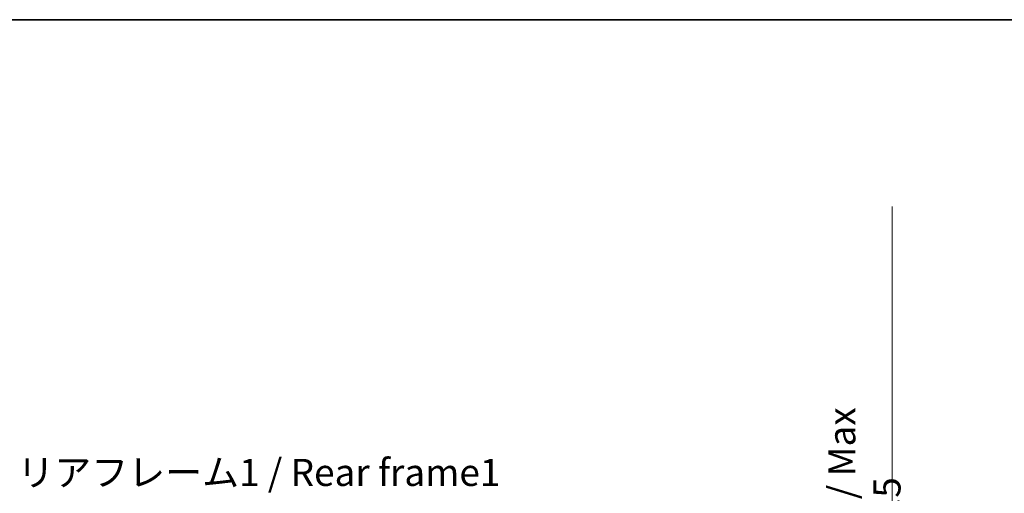
# Model space of a CAD drawing. Units: millimetres. Extents: x 13 to 12595, y 3 to 1689.
# Drawn here: x 3359 to 3904, y 1426 to 1689 of the extents above; entities that cross this region are included whole.
import ezdxf

# ---------------------------------------------------------------- set-up
doc = ezdxf.new("R2010")
doc.units = ezdxf.units.MM
for name, color, linetype, lineweight in [('Border (ISO)', 7, 'Continuous', 35), ('Dimension (ISO)', 7, 'Continuous', 18), ('Dimension (ISO) @ 1', 7, 'Continuous', 18), ('Symbol (ISO)', 7, 'Continuous', 18)]:
    doc.layers.add(name, color=color, linetype=linetype, lineweight=lineweight)
doc.styles.add('Note Text (TK)', font='MS PGothic.ttf')
doc.dimstyles.new('Default - Method 1b (TK)', dxfattribs={"dimscale": 5.5, "dimtxt": 2.5, "dimasz": 2.5, "dimexe": 1, "dimexo": 1.5, "dimgap": 1, "dimtad": 1, "dimtoh": 1, "dimrnd": 1e-08, "dimdsep": 46, "dimtxsty": 'Note Text (TK)', "dimcen": 0.09, "dimdle": 5, "dimclrd": 100, "dimclre": 100, "dimclrt": 7, "dimadec": 1, "dimazin": 1, "dimtfac": 1, "dimtmove": 0, "dimatfit": 3, "dimfxl": 0, "dimtolj": 1, "dimlwd": -1, "dimlwe": -1, "dimarcsym": 0})

# ---------------------------------------------------------------- blocks, each defined once
blk = doc.blocks.new('図面枠 tk図枠')
at = {"layer": 'Border (ISO)'}
blk.add_line((14.5, 289), (405.5, 289), dxfattribs=at)
blk = doc.blocks.new('*D79')
at = {"layer": 'Defpoints', "color": 0, "transparency": 16777216}
for p in [(3728.22, 1307.35), (3728.22, 1179.85), (3842.22, 1179.85)]:
    blk.add_point(p, dxfattribs=at)
at = {"layer": 'Dimension (ISO)', "color": 100, "transparency": 16777216}
for p, q in [((3842.22, 1307.35), (3842.22, 1585.14)), ((3736.47, 1307.35), (3847.72, 1307.35)), ((3842.22, 1189.85), (3842.22, 1297.35)), ((3736.47, 1179.85), (3847.72, 1179.85))]:
    blk.add_line(p, q, dxfattribs=at)
for points in [[(3840.55, 1297.35), (3843.89, 1297.35), (3842.22, 1307.35)], [(3840.55, 1189.85), (3843.89, 1189.85), (3842.22, 1179.85)]]:
    blk.add_solid(points, dxfattribs=at)
at = {"layer": 'Dimension (ISO)', "color": 7, "transparency": 16777216, "insert": (3826.83, 1336.58), "char_height": 10, "attachment_point": 4, "rotation": 90, "style": 'Note Text (TK)'}
blk.add_mtext('\\A1;\\fＭＳ Ｐゴシック|b0|i0;\\H15.0000;有効寸法 / Max dim. 127.5', dxfattribs=at)

msp = doc.modelspace()

# ---------------------------------------------------------------- block references
at = {"xscale": 6, "yscale": 6, "zscale": 6}
msp.add_blockref('図面枠 tk図枠', (2086.5655, -45.3783), dxfattribs=at)

# ---------------------------------------------------------------- texts
at = {"layer": 'Symbol (ISO)', "color": 7, "insert": (3357.7758, 1445.3652), "char_height": 15, "width": 268.684216, "attachment_point": 1, "line_spacing_factor": 1.5, "style": 'Note Text (TK)'}
msp.add_mtext('{\\fＭＳ Ｐゴシック|b0|i0;リアフレーム1 / Rear frame1}', dxfattribs=at)

# ---------------------------------------------------------------- dimensions: what is measured, and where the dimension line sits
at = {"layer": 'Dimension (ISO) @ 1', "color": 100, "true_color": 0x00ff3f}
dim = msp.add_linear_dim(base=(3842.221, 1179.8515), p1=(3728.221, 1307.3515), p2=(3728.221, 1179.8515), angle=270, text='\\fＭＳ Ｐゴシック|b0|i0;\\H15.0000;有効寸法 / Max dim. <>', dimstyle='Default - Method 1b (TK)', override={"dimscale": 1, "dimtxt": 10, "dimasz": 10, "dimexe": 5.5, "dimexo": 8.25, "dimgap": 5.5, "dimtoh": 0, "dimdec": 2, "dimcen": 0.495, "dimtol": 0, "dimlim": 0, "dimtp": 0, "dimtm": 0, "dimtdec": 2, "dimtix": 0, "dimtofl": 0, "dimtmove": 0, "dimatfit": 2}, dxfattribs=at)
dim.commit()
dim.dimension.update_dxf_attribs({"geometry": '*D79', "text_midpoint": (3842.221, 1458.1097), "dimtype": 128})

doc.saveas('drawing.dxf')
